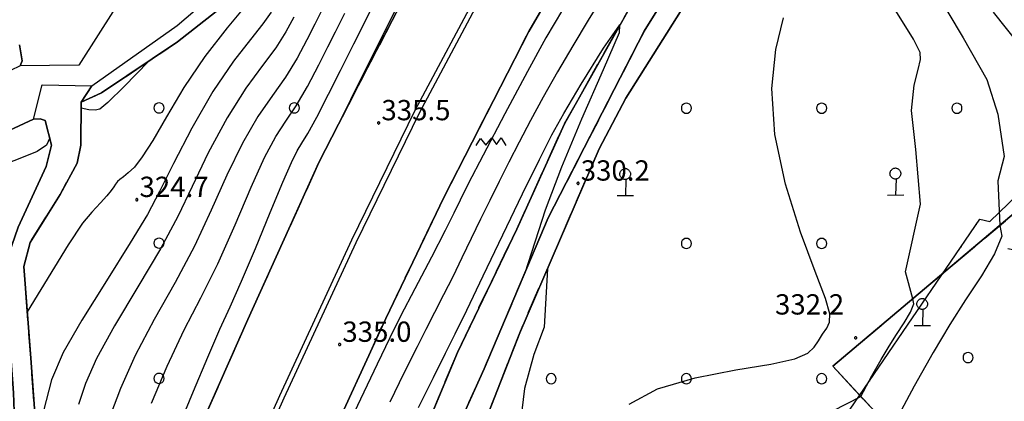
# Model space of a CAD drawing. Extents: x 483774 to 486085, y 5068430 to 5071776.
# Drawn here: x 485674 to 485820, y 5069838 to 5069894 of the extents above; entities that cross this region are included whole.
import ezdxf

# ---------------------------------------------------------------- set-up
doc = ezdxf.new("R2010")
doc.units = 0
doc.header["$LTSCALE"] = 2
doc.header["$MEASUREMENT"] = 0
for name, pattern in [('02040100', [3, 2, -1]), ('05020113', [3, 2, -1]), ('05040400', [3, 2, -1]), ('06040000', [7, -2, -2, -3]), ('07020201', [2, -1, -1])]:
    doc.linetypes.add(name, pattern=pattern)
for name, color, linetype in [('-05040400', 7, 'Continuous'), ('-BBE030A', 5, 'Continuous'), ('-BBE050A', 5, 'Continuous'), ('-GBB010_E', 7, 'Continuous'), ('-GBB010_F', 7, 'Continuous'), ('-GBB010AE', 6, '05020113'), ('-GBB030_E', 7, 'Continuous'), ('-GBB030_F', 7, 'Continuous'), ('-GBB030AE', 6, '05020113'), ('-GBF040AE', 4, '05040400'), ('-GEB010AE', 7, 'Continuous'), ('036B', 1, 'Continuous'), ('BBB170AE', 3, 'Continuous'), ('BBC010AE', 3, '02040100'), ('BBE010A', 9, 'Continuous'), ('BBE030A', 5, 'Continuous'), ('BBE050A', 5, 'Continuous'), ('CCE010AE', 3, 'Continuous'), ('CGBB010_', 3, 'Continuous'), ('CGBB010A', 1, 'Continuous'), ('CGBB030A', 1, 'Continuous'), ('CGBF040A', 3, 'Continuous'), ('FBB012L', 4, 'Continuous'), ('FBB014L', 8, 'Continuous'), ('FBC010P', 5, 'Continuous'), ('FDC020L', 4, '07020201'), ('LBC040L', 31, '06040000'), ('MCB010A', 1, 'Continuous')]:
    doc.layers.add(name, color=color, linetype=linetype)
doc.styles.get("Standard").update_dxf_attribs({"font": 'arial.ttf'})

# ---------------------------------------------------------------- blocks, each defined once
blk = doc.blocks.new('FBOSC')
for p, q in [((-0.71, 0.23), (-0.75, 0)), ((-0.75, 0), (-0.71, -0.23)), ((-0.61, 0.44), (-0.71, 0.23)), ((-0.44, 0.61), (-0.61, 0.44)), ((-0.23, 0.71), (-0.44, 0.61)), ((0, 0.75), (-0.23, 0.71)), ((0.23, 0.71), (0, 0.75)), ((0.44, 0.61), (0.23, 0.71)), ((0.61, 0.44), (0.44, 0.61)), ((0.71, 0.23), (0.61, 0.44)), ((0.75, 0), (0.71, 0.23)), ((0.71, -0.23), (0.75, 0)), ((-0.71, -0.23), (-0.61, -0.44)), ((-0.61, -0.44), (-0.44, -0.61)), ((-0.44, -0.61), (-0.23, -0.71)), ((-0.23, -0.71), (0, -0.75)), ((0, -0.75), (0.23, -0.71)), ((0.23, -0.71), (0.44, -0.61)), ((0.44, -0.61), (0.61, -0.44)), ((0.61, -0.44), (0.71, -0.23))]:
    blk.add_line(p, q)
blk = doc.blocks.new('CAMP_9E5DE7BD')
at = {"layer": 'CGBB010A'}
for p in [(-20.5, 28.333), (-0.5, 28.333), (19.5, 28.333), (-20.5, 8.333), (-0.5, 8.333), (-40.5, -11.667), (-20.5, -11.667), (-0.5, -11.667)]:
    blk.add_blockref('FBOSC', p, dxfattribs=at)
blk = doc.blocks.new('05040400')
for p, q in [((-1.139, -0.243), (-0.811, 0.267)), ((-0.811, 0.267), (-0.421, -0.221)), ((-0.421, -0.221), (0.02, 0.325)), ((0.02, 0.325), (0.374, -0.179)), ((0.374, -0.179), (0.715, 0.334)), ((0.715, 0.334), (1.061, -0.233))]:
    blk.add_line(p, q)
blk = doc.blocks.new('CAMP_6C13F297')
at = {"layer": 'CGBF040A', "xscale": 2, "yscale": 2, "zscale": 2}
for p in [(26.167, 48), (-5.833, 0), (-21.833, -48)]:
    blk.add_blockref('05040400', p, dxfattribs=at)
blk = doc.blocks.new('CAMP_682679BA')
at = {"layer": 'CGBB030A'}
for p in [(48.389, 73.333), (28.389, 53.333), (28.389, 33.333), (8.389, 13.333), (-11.611, -6.667), (-31.611, -26.667), (-11.611, -26.667), (-31.611, -46.667), (-31.611, -66.667)]:
    blk.add_blockref('FBOSC', p, dxfattribs=at)
blk = doc.blocks.new('CAMP_F03F87F2')
at = {"layer": 'CGBB010A'}
for p in [(20.676, 56.471), (0.676, 36.471), (20.676, 36.471), (-19.324, 16.471), (0.676, 16.471), (20.676, 16.471), (40.676, 16.471), (-39.324, -3.529), (-19.324, -3.529), (0.676, -3.529), (20.676, -3.529), (-39.324, -23.529), (-19.324, -23.529), (0.676, -23.529), (20.676, -23.529), (-19.324, -43.529), (0.676, -43.529)]:
    blk.add_blockref('FBOSC', p, dxfattribs=at)
blk = doc.blocks.new('06040000')
for p, q in [((-0.007, 0), (-0.006, 0.004)), ((-0.006, -0.004), (-0.007, 0)), ((-0.006, 0.004), (-0.004, 0.006)), ((-0.004, 0.006), (0, 0.007)), ((0, 0.007), (0.004, 0.006)), ((0.004, 0.006), (0.006, 0.004)), ((0.006, 0.004), (0.007, 0)), ((0.007, 0), (0.006, -0.004)), ((-0.004, -0.006), (-0.006, -0.004)), ((0, -0.007), (-0.004, -0.006)), ((0.004, -0.006), (0, -0.007)), ((0.006, -0.004), (0.004, -0.006))]:
    blk.add_line(p, q)
blk = doc.blocks.new('08020400')
for p, q in [((-0.2, 0.06), (-0.21, 0)), ((-0.21, 0), (-0.2, -0.06)), ((-0.17, 0.12), (-0.2, 0.06)), ((-0.12, 0.17), (-0.17, 0.12)), ((-0.06, 0.2), (-0.12, 0.17)), ((0, 0.21), (-0.06, 0.2)), ((0.06, 0.2), (0, 0.21)), ((0.12, 0.17), (0.06, 0.2)), ((0.17, 0.12), (0.12, 0.17)), ((0.2, 0.06), (0.17, 0.12)), ((0.21, 0), (0.2, 0.06)), ((0.2, -0.06), (0.21, 0)), ((-0.2, -0.06), (-0.17, -0.12)), ((-0.17, -0.12), (-0.12, -0.17)), ((-0.12, -0.17), (-0.06, -0.2)), ((-0.06, -0.2), (0, -0.21)), ((0, -0.21), (0.06, -0.2)), ((0.06, -0.2), (0.12, -0.17)), ((0.12, -0.17), (0.17, -0.12)), ((0.17, -0.12), (0.2, -0.06))]:
    blk.add_line(p, q)
blk = doc.blocks.new('05020111')
for p, q in [((-0.43, 0.694), (-0.414, 0.736)), ((-0.414, 0.736), (-0.395, 0.776)), ((-0.395, 0.776), (-0.37, 0.815)), ((-0.37, 0.815), (-0.342, 0.852)), ((-0.342, 0.852), (-0.311, 0.886)), ((-0.311, 0.886), (-0.278, 0.917)), ((-0.278, 0.917), (-0.241, 0.944)), ((-0.241, 0.944), (-0.204, 0.967)), ((-0.204, 0.967), (-0.164, 0.986)), ((-0.164, 0.986), (-0.124, 1)), ((-0.124, 1), (-0.083, 1.008)), ((-0.083, 1.008), (-0.043, 1.011)), ((-0.043, 1.011), (-0.04, 1.011)), ((-0.04, 1.011), (0.001, 1.007)), ((0.001, 1.007), (0.042, 0.998)), ((0.042, 0.998), (0.081, 0.983)), ((0.081, 0.983), (0.12, 0.963)), ((0.12, 0.963), (0.157, 0.939)), ((0.157, 0.939), (0.192, 0.911)), ((0.192, 0.911), (0.225, 0.879)), ((0.225, 0.879), (0.255, 0.844)), ((0.255, 0.844), (0.282, 0.807)), ((0.282, 0.807), (0.304, 0.767)), ((0.304, 0.767), (0.323, 0.726)), ((-0.445, 0.607), (-0.44, 0.651)), ((-0.445, 0.594), (-0.445, 0.607)), ((-0.442, 0.551), (-0.445, 0.594)), ((-0.433, 0.508), (-0.442, 0.551)), ((-0.44, 0.651), (-0.43, 0.694)), ((-0.419, 0.466), (-0.433, 0.508)), ((-0.401, 0.425), (-0.419, 0.466)), ((-0.378, 0.386), (-0.401, 0.425)), ((-0.351, 0.349), (-0.378, 0.386)), ((-0.32, 0.315), (-0.351, 0.349)), ((-0.287, 0.284), (-0.32, 0.315)), ((-0.251, 0.257), (-0.287, 0.284)), ((-0.212, 0.233), (-0.251, 0.257)), ((-0.172, 0.214), (-0.212, 0.233)), ((-0.131, 0.199), (-0.172, 0.214)), ((-0.089, 0.19), (-0.131, 0.199)), ((-0.046, 0.187), (-0.089, 0.19)), ((-0.038, 0.187), (-0.046, 0.187)), ((0.005, 0.191), (-0.038, 0.187)), ((0.005, 0.191), (-0.025, -0.979)), ((0.047, 0.2), (0.005, 0.191)), ((0.087, 0.215), (0.047, 0.2)), ((0.127, 0.234), (0.087, 0.215)), ((0.164, 0.259), (0.127, 0.234)), ((0.199, 0.287), (0.164, 0.259)), ((0.232, 0.318), (0.199, 0.287)), ((0.261, 0.353), (0.232, 0.318)), ((0.287, 0.39), (0.261, 0.353)), ((0.309, 0.43), (0.287, 0.39)), ((0.327, 0.471), (0.309, 0.43)), ((0.323, 0.726), (0.337, 0.683)), ((0.339, 0.514), (0.327, 0.471)), ((0.337, 0.683), (0.346, 0.64)), ((0.347, 0.557), (0.339, 0.514)), ((0.346, 0.64), (0.349, 0.596)), ((0.349, 0.596), (0.347, 0.557)), ((-0.637, -0.995), (0.57, -0.987))]:
    blk.add_line(p, q)
blk = doc.blocks.new('CAMP_AAC771CE')
at = {"layer": 'CGBB010_', "xscale": 2, "yscale": 2, "zscale": 2}
for p in [(-27.103, 17.709), (12.849, 17.78)]:
    blk.add_blockref('05020111', p, dxfattribs=at)
blk = doc.blocks.new('CAMP_E79E8C57')
at = {"layer": 'CGBB010_', "xscale": 2, "yscale": 2, "zscale": 2}
for p in [(-27.111, 13.27), (12.841, 13.341), (12.77, -26.611)]:
    blk.add_blockref('05020111', p, dxfattribs=at)

msp = doc.modelspace()

# ---------------------------------------------------------------- linework, layer by layer
at = {"layer": '-05040400', "linetype": 'Continuous', "flags": 128}
for points in [[(485719.578, 5069830.63), (485728.58, 5069850.241), (485737.181, 5069868.12), (485749.734, 5069892.676), (485759.805, 5069909.959), (485773.365, 5069931.395), (485785.014, 5069947.868), (485799.902, 5069964.74), (485801.4, 5069963.461)], [(485801.4, 5069963.461), (485800.645, 5069962.534), (485797.436, 5069957.544), (485796.533, 5069953.789), (485797.007, 5069950.892), (485788.481, 5069938.579), (485781.644, 5069927.066), (485768.763, 5069903.546), (485755.005, 5069879.041), (485747.961, 5069863.468), (485739.17, 5069845.208), (485731.221, 5069826.118)]]:
    msp.add_lwpolyline(points, dxfattribs=at)
at = {"layer": '-BBE030A', "linetype": 'Continuous', "flags": 128}
for points in [[(485688.552, 5069896.126), (485683.205, 5069887.681), (485674.543, 5069887.59), (485674.841, 5069888.325), (485674.42, 5069890.709)], [(485676.518, 5069879.714), (485677.78, 5069884.809), (485685.138, 5069884.648), (485683.557, 5069882.224)]]:
    msp.add_lwpolyline(points, dxfattribs=at)
at = {"layer": '-BBE050A', "linetype": 'Continuous', "flags": 128}
for points in [[(485666.001, 5069917.977), (485674.755, 5069908.6), (485675.678, 5069907.253), (485675.843, 5069907.366), (485676.814, 5069906.908), (485676.599, 5069905.922), (485680.214, 5069902.739), (485680.03, 5069901.848), (485685.027, 5069896.737), (485685.6, 5069896.551), (485688.552, 5069896.126), (485683.205, 5069887.681), (485674.543, 5069887.59), (485674.841, 5069888.325), (485674.42, 5069890.709)], [(485676.518, 5069879.714), (485677.78, 5069884.809), (485685.138, 5069884.648), (485683.557, 5069882.224)]]:
    msp.add_lwpolyline(points, dxfattribs=at)
at = {"layer": '-GBB010_E', "linetype": 'Continuous', "flags": 128}
for points in [[(485731.221, 5069826.118), (485739.17, 5069845.208), (485747.961, 5069863.468), (485755.005, 5069879.041), (485768.763, 5069903.546), (485781.644, 5069927.066), (485788.481, 5069938.579), (485797.007, 5069950.892)], [(485803.31, 5069833.879), (485794.697, 5069843.182), (485832.197, 5069874.822), (485839.496, 5069881.109), (485844.033, 5069884.811), (485847.078, 5069887.245), (485850.706, 5069890.434), (485852.037, 5069891.675), (485861.63, 5069899.393), (485863.209, 5069903.565), (485871.292, 5069911.157), (485872.007, 5069911.74), (485876.209, 5069915.167), (485877.146, 5069913.823)], [(485742.343, 5069832.639), (485748.389, 5069848.138), (485760.144, 5069875.307), (485764.094, 5069882.805), (485778.493, 5069905.684), (485782.578, 5069911.422), (485782.874, 5069912.335), (485782.103, 5069913.999), (485780.854, 5069914.506), (485780.158, 5069914.227), (485766.812, 5069892.723), (485752.601, 5069865.14), (485743.117, 5069842.785), (485734.846, 5069824.477)], [(485871.292, 5069911.157), (485863.209, 5069903.565), (485861.63, 5069899.393), (485852.037, 5069891.675), (485850.706, 5069890.434), (485847.078, 5069887.245), (485844.033, 5069884.811), (485839.496, 5069881.109), (485832.197, 5069874.822), (485794.697, 5069843.182), (485803.31, 5069833.879)]]:
    msp.add_lwpolyline(points, dxfattribs=at)
at = {"layer": '-GBB010_F', "linetype": 'Continuous', "flags": 128}
for points in [[(485731.221, 5069826.118), (485739.17, 5069845.208), (485747.961, 5069863.468), (485755.005, 5069879.041), (485768.763, 5069903.546), (485781.644, 5069927.066), (485788.481, 5069938.579), (485797.007, 5069950.892)], [(485803.31, 5069833.879), (485794.697, 5069843.182), (485832.197, 5069874.822), (485839.496, 5069881.109), (485844.033, 5069884.811), (485847.078, 5069887.245), (485850.706, 5069890.434), (485852.037, 5069891.675), (485861.63, 5069899.393), (485863.209, 5069903.565), (485871.292, 5069911.157), (485872.007, 5069911.74), (485876.209, 5069915.167), (485877.146, 5069913.823)], [(485742.343, 5069832.639), (485748.389, 5069848.138), (485760.144, 5069875.307), (485764.094, 5069882.805), (485778.493, 5069905.684), (485782.578, 5069911.422), (485782.874, 5069912.335), (485782.103, 5069913.999), (485780.854, 5069914.506), (485780.158, 5069914.227), (485766.812, 5069892.723), (485752.601, 5069865.14), (485743.117, 5069842.785), (485734.846, 5069824.477)], [(485832.197, 5069874.822), (485794.697, 5069843.182), (485803.31, 5069833.879)]]:
    msp.add_lwpolyline(points, dxfattribs=at)
at = {"layer": '-GBB010AE', "linetype": '05020113', "flags": 128}
for points in [[(485893.176, 5070044.708), (485894.179, 5070043.851), (485877.824, 5070029.818), (485860.485, 5070014.812), (485849.821, 5070007.403), (485845.926, 5070004.697), (485835.472, 5069997.933), (485829.707, 5069989.962), (485824.679, 5069982.308), (485822.776, 5069978.163), (485822.175, 5069975.58), (485822.737, 5069973.889), (485832.649, 5069962.267), (485846.759, 5069945.724), (485846.996, 5069945.445), (485872.007, 5069911.74), (485871.292, 5069911.157), (485863.209, 5069903.565), (485861.63, 5069899.393), (485852.037, 5069891.675), (485850.706, 5069890.434), (485847.078, 5069887.245), (485844.033, 5069884.811), (485839.496, 5069881.109), (485832.197, 5069874.822), (485794.697, 5069843.182), (485803.31, 5069833.879), (485797.022, 5069823.368), (485807.91, 5069812.51), (485817.295, 5069801.472), (485825.864, 5069791.48), (485839.754, 5069788.027), (485844.825, 5069784.606), (485846.387, 5069784.466), (485837.786, 5069782.793), (485831.141, 5069781.301), (485831.137, 5069781.301), (485828.106, 5069780.2), (485826.071, 5069779.229), (485820.036, 5069776.388), (485812.559, 5069771.677), (485798.208, 5069763.138), (485791.637, 5069758.638), (485785.504, 5069753.223), (485783.294, 5069750.942)], [(485769.101, 5069721.338), (485767.006, 5069725.106), (485758.453, 5069737.802), (485748.346, 5069753.721), (485734.22, 5069777.428), (485732.828, 5069782.81), (485729.959, 5069792.945), (485727.314, 5069797.597), (485722.865, 5069803.135), (485723.191, 5069804.139), (485723.547, 5069805.235), (485727.913, 5069809.973), (485734.132, 5069818.551), (485739.021, 5069826.451), (485742.343, 5069832.639), (485748.389, 5069848.138), (485760.144, 5069875.307), (485764.094, 5069882.805), (485778.493, 5069905.684), (485782.578, 5069911.422), (485782.874, 5069912.335), (485782.103, 5069913.999), (485780.854, 5069914.506), (485780.158, 5069914.227), (485766.812, 5069892.723), (485752.601, 5069865.14), (485743.117, 5069842.785), (485734.846, 5069824.477), (485728.301, 5069814.894), (485723.213, 5069809.179), (485720.972, 5069808.494), (485717.564, 5069809.5), (485713.044, 5069812.226), (485716.789, 5069812.313), (485721.218, 5069812.838), (485725.772, 5069817.41), (485729.643, 5069823.217), (485731.221, 5069826.118), (485739.17, 5069845.208), (485747.961, 5069863.468), (485755.005, 5069879.041), (485768.763, 5069903.546), (485781.644, 5069927.066), (485788.481, 5069938.579), (485797.007, 5069950.892)], [(485882.096, 5069838.492), (485878.895, 5069815.355), (485875.325, 5069817.316), (485871.262, 5069820.262), (485867.364, 5069823.816), (485863.973, 5069827.676), (485859.309, 5069832.215), (485853.145, 5069837.597), (485849.278, 5069840.855), (485846.63, 5069843.855), (485845.224, 5069846.871), (485842.951, 5069849.269), (485839.849, 5069851.762), (485835.138, 5069855.738), (485831.63, 5069858.574), (485828.201, 5069860.949), (485825.115, 5069862.496), (485821.81, 5069863.346), (485820.537, 5069860.605), (485824.06, 5069859.933), (485827.154, 5069858.48), (485829.279, 5069856.582), (485831.654, 5069854.824), (485834.998, 5069852.074), (485838.865, 5069849.176), (485841.67, 5069846.551), (485843.615, 5069843.113), (485845.567, 5069840.496), (485850.012, 5069836.543), (485857.879, 5069830.261), (485861.885, 5069825.874), (485867.253, 5069819.953), (485873.583, 5069814.238), (485876.036, 5069812.308), (485868.604, 5069794.716), (485865.653, 5069790.402), (485864.598, 5069787.231), (485852.809, 5069785.278), (485846.387, 5069784.466), (485844.825, 5069784.606), (485839.754, 5069788.027), (485825.864, 5069791.48), (485817.295, 5069801.472), (485807.91, 5069812.51), (485797.022, 5069823.368), (485803.31, 5069833.879), (485794.697, 5069843.182), (485832.197, 5069874.822), (485839.496, 5069881.109), (485844.033, 5069884.811), (485847.078, 5069887.245), (485850.706, 5069890.434), (485852.037, 5069891.675), (485861.63, 5069899.393), (485863.209, 5069903.565), (485871.292, 5069911.157), (485872.007, 5069911.74), (485876.209, 5069915.167), (485877.146, 5069913.823)]]:
    msp.add_lwpolyline(points, dxfattribs=at)
at = {"layer": '-GBB030_E', "linetype": 'Continuous', "flags": 128}
for points in [[(485676.847, 5069834.237), (485676.103, 5069844.371), (485675.059, 5069857.934), (485676.003, 5069861.462), (485680.442, 5069868.6), (485682.957, 5069873.234), (485683.514, 5069875.879), (485683.557, 5069882.224), (485686.553, 5069883.588), (485697.806, 5069891.16), (485708.557, 5069899.627), (485708.698, 5069899.485), (485713.508, 5069904.273), (485719.166, 5069910.691), (485728.595, 5069923.584), (485738.273, 5069938.221), (485744.589, 5069949.109), (485749.842, 5069961.612), (485755.221, 5069975.742), (485755.247, 5069975.812), (485760.628, 5069975.017), (485766.914, 5069980.437), (485777.615, 5069992.36), (485784.503, 5069990.837)], [(485793.77, 5069988.058), (485789.252, 5069982.753), (485778.56, 5069969.593), (485770.225, 5069958.935), (485764.089, 5069950.473), (485755.588, 5069938.205), (485744.713, 5069921.005), (485734.181, 5069903.219), (485725.499, 5069886.554), (485718.702, 5069873.316), (485708.194, 5069850.116), (485698.304, 5069827.725)]]:
    msp.add_lwpolyline(points, dxfattribs=at)
at = {"layer": '-GBB030_F', "linetype": 'Continuous', "flags": 128}
for points in [[(485676.847, 5069834.237), (485676.103, 5069844.371), (485675.059, 5069857.934), (485676.003, 5069861.462), (485680.442, 5069868.6), (485682.957, 5069873.234), (485683.514, 5069875.879), (485683.557, 5069882.224), (485686.553, 5069883.588), (485697.806, 5069891.16), (485708.557, 5069899.627), (485708.698, 5069899.485), (485713.508, 5069904.273), (485719.166, 5069910.691), (485728.595, 5069923.584), (485738.273, 5069938.221), (485744.589, 5069949.109), (485749.842, 5069961.612), (485755.221, 5069975.742), (485755.247, 5069975.812), (485760.628, 5069975.017), (485766.914, 5069980.437), (485777.615, 5069992.36), (485784.503, 5069990.837)], [(485793.77, 5069988.058), (485789.252, 5069982.753), (485778.56, 5069969.593), (485770.225, 5069958.935), (485764.089, 5069950.473), (485755.588, 5069938.205), (485744.713, 5069921.005), (485734.181, 5069903.219), (485725.499, 5069886.554), (485718.702, 5069873.316), (485708.194, 5069850.116), (485698.304, 5069827.725)]]:
    msp.add_lwpolyline(points, dxfattribs=at)
at = {"layer": '-GBB030AE', "linetype": '05020113', "flags": 128}
msp.add_lwpolyline([(485793.77, 5069988.058), (485789.252, 5069982.753), (485778.56, 5069969.593), (485770.225, 5069958.935), (485764.089, 5069950.473), (485755.588, 5069938.205), (485744.713, 5069921.005), (485734.181, 5069903.219), (485725.499, 5069886.554), (485718.702, 5069873.316), (485708.194, 5069850.116), (485698.304, 5069827.725), (485695.326, 5069821.381), (485694.281, 5069821.839), (485684.963, 5069825.804), (485684.884, 5069825.62), (485681.424, 5069827.198), (485678.388, 5069831.213), (485676.847, 5069834.237), (485676.103, 5069844.371), (485675.059, 5069857.934), (485676.003, 5069861.462), (485680.442, 5069868.6), (485682.957, 5069873.234), (485683.514, 5069875.879), (485683.557, 5069882.224), (485686.553, 5069883.588), (485697.806, 5069891.16), (485708.557, 5069899.627), (485708.698, 5069899.485), (485713.508, 5069904.273), (485719.166, 5069910.691), (485728.595, 5069923.584), (485738.273, 5069938.221), (485744.589, 5069949.109), (485749.842, 5069961.612), (485755.221, 5069975.742), (485755.247, 5069975.812), (485760.628, 5069975.017), (485766.914, 5069980.437), (485777.615, 5069992.36), (485784.503, 5069990.837)], dxfattribs=at)
at = {"layer": '-GBF040AE', "linetype": '05040400', "flags": 128}
msp.add_lwpolyline([(485801.4, 5069963.461), (485800.645, 5069962.534), (485797.436, 5069957.544), (485796.533, 5069953.789), (485797.007, 5069950.892), (485788.481, 5069938.579), (485781.644, 5069927.066), (485768.763, 5069903.546), (485755.005, 5069879.041), (485747.961, 5069863.468), (485739.17, 5069845.208), (485731.221, 5069826.118), (485729.643, 5069823.217), (485725.772, 5069817.41), (485721.218, 5069812.838), (485716.789, 5069812.313), (485713.26, 5069813.297), (485713.34, 5069813.48), (485712.22, 5069813.971), (485718.614, 5069828.528), (485719.578, 5069830.63), (485728.58, 5069850.241), (485737.181, 5069868.12), (485749.734, 5069892.676), (485759.805, 5069909.959), (485773.365, 5069931.395), (485785.014, 5069947.868), (485799.902, 5069964.74), (485801.4, 5069963.461)], dxfattribs=at)
at = {"layer": '-GEB010AE', "linetype": 'Continuous', "flags": 128}
for points in [[(485678.234, 5069879.512), (485677.482, 5069879.757), (485676.518, 5069879.714), (485668.701, 5069876.135)], [(485673.641, 5069831.16), (485673.755, 5069833.728), (485673.531, 5069839.251), (485672.274, 5069856.82), (485672.828, 5069859.769), (485674.225, 5069863.756), (485678.347, 5069872.713), (485679.173, 5069875.876), (485678.234, 5069879.512)]]:
    msp.add_lwpolyline(points, dxfattribs=at)
at = {"layer": 'BBB170AE', "linetype": 'Continuous', "flags": 128}
msp.add_lwpolyline([(485762.865, 5070004.253), (485762.327, 5070003.131), (485755.058, 5069975.884), (485755.033, 5069975.791), (485749.656, 5069961.686), (485744.409, 5069949.198), (485738.103, 5069938.327), (485728.43, 5069923.698), (485719.01, 5069910.816), (485713.363, 5069904.41), (485708.557, 5069899.627), (485697.806, 5069891.16), (485686.553, 5069883.588), (485683.557, 5069882.224), (485685.138, 5069884.648), (485697.724, 5069893.578), (485709.372, 5069903.527), (485721.357, 5069916.224), (485729.913, 5069927.654), (485741, 5069945.406), (485746.657, 5069958.175), (485751.704, 5069972.73), (485756.368, 5069990.505), (485760.318, 5070004.861)], close=True, dxfattribs=at)
at = {"layer": 'BBC010AE', "linetype": '02040100', "flags": 128}
for points in [[(485674.42, 5069890.709), (485674.841, 5069888.325)], [(485674.841, 5069888.325), (485674.543, 5069887.59), (485659.802, 5069880.617), (485646.141, 5069874.957), (485615.982, 5069862.953), (485615.24, 5069864.324)]]:
    msp.add_lwpolyline(points, dxfattribs=at)
at = {"layer": 'BBE010A', "linetype": 'Continuous', "flags": 128}
for points in [[(485698.304, 5069827.725), (485708.194, 5069850.116), (485718.702, 5069873.316), (485725.499, 5069886.554), (485734.181, 5069903.219), (485744.713, 5069921.005), (485755.588, 5069938.205), (485764.089, 5069950.473), (485770.225, 5069958.935), (485778.56, 5069969.593), (485789.252, 5069982.753), (485793.77, 5069988.058), (485799.913, 5069995.27), (485815.388, 5070011.45), (485830.138, 5070026.678)], [(485799.902, 5069964.74), (485785.014, 5069947.868), (485773.365, 5069931.395), (485759.805, 5069909.959), (485749.734, 5069892.676), (485737.181, 5069868.12), (485728.58, 5069850.241), (485719.578, 5069830.63), (485718.614, 5069828.528), (485712.22, 5069813.971)]]:
    msp.add_lwpolyline(points, dxfattribs=at)
at = {"layer": 'BBE030A', "linetype": 'Continuous', "flags": 128}
for points in [[(485683.557, 5069882.224), (485686.553, 5069883.588), (485697.806, 5069891.16), (485708.557, 5069899.627)], [(485621.5, 5069856.658), (485625.596, 5069858.476), (485644.692, 5069866.054), (485657.659, 5069871.405), (485668.701, 5069876.135), (485676.518, 5069879.714)]]:
    msp.add_lwpolyline(points, dxfattribs=at)
at = {"layer": 'BBE050A', "linetype": 'Continuous', "flags": 128}
for points in [[(485734.846, 5069824.477), (485743.117, 5069842.785), (485752.601, 5069865.14), (485766.812, 5069892.723), (485780.158, 5069914.227), (485780.854, 5069914.506), (485782.103, 5069913.999), (485782.874, 5069912.335), (485782.578, 5069911.422), (485778.493, 5069905.684), (485764.094, 5069882.805), (485760.144, 5069875.307), (485748.389, 5069848.138), (485742.343, 5069832.639)], [(485683.557, 5069882.224), (485683.514, 5069875.879), (485682.957, 5069873.234), (485680.442, 5069868.6), (485676.003, 5069861.462), (485675.059, 5069857.934), (485676.103, 5069844.371), (485676.847, 5069834.237), (485678.388, 5069831.213), (485681.424, 5069827.198), (485684.884, 5069825.62)], [(485672.274, 5069856.82), (485672.828, 5069859.769), (485674.225, 5069863.756), (485678.347, 5069872.713), (485679.173, 5069875.876), (485678.234, 5069879.512), (485677.482, 5069879.757), (485676.518, 5069879.714)]]:
    msp.add_lwpolyline(points, dxfattribs=at)
at = {"layer": 'CCE010AE', "linetype": 'Continuous', "flags": 128}
for points in [[(485826.708, 5070009.585), (485815.094, 5069997.793), (485799.131, 5069979.93), (485786.736, 5069965.184), (485775.398, 5069950.036), (485763.962, 5069933.672), (485753.293, 5069917.475), (485742.78, 5069899.563), (485732.88, 5069880.977), (485723.502, 5069861.806), (485712.885, 5069838.819), (485704.925, 5069821.088)], [(485705.62, 5069820.775), (485713.578, 5069838.504), (485724.191, 5069861.479), (485733.559, 5069880.631), (485743.446, 5069899.191), (485753.941, 5069917.072), (485764.593, 5069933.244), (485776.016, 5069949.589), (485787.334, 5069964.71), (485799.708, 5069979.43), (485815.65, 5069997.271), (485827.245, 5070009.043)]]:
    msp.add_lwpolyline(points, dxfattribs=at)
at = {"layer": 'FBB012L', "linetype": 'Continuous', "flags": 128}
for points in [[(485711.545, 5069902.318), (485709.649, 5069898.844), (485707.848, 5069896.485), (485705.111, 5069893.234), (485701.843, 5069888.998), (485698.748, 5069884.397), (485696.171, 5069880.067), (485694.143, 5069876.562), (485692.59, 5069874.129), (485691.413, 5069872.642), (485690.505, 5069871.762), (485689.798, 5069871.209), (485689.268, 5069870.816), (485688.894, 5069870.48), (485688.62, 5069870.129), (485688.354, 5069869.709), (485687.979, 5069869.159), (485687.361, 5069868.393), (485686.392, 5069867.329), (485685.118, 5069865.961), (485683.747, 5069864.334), (485681.639, 5069861.127), (485675.575, 5069851.223)], [(485698.145, 5069834.61), (485700.143, 5069839.501), (485702.267, 5069844.548), (485704.074, 5069848.65), (485705.601, 5069851.983), (485707.273, 5069855.751), (485709.321, 5069860.61), (485711.507, 5069865.925), (485713.353, 5069870.383), (485714.633, 5069873.328), (485715.468, 5069875.013), (485716.162, 5069876.174), (485717.04, 5069877.613), (485718.375, 5069880.024), (485720.137, 5069883.421), (485721.9, 5069886.925), (485723.867, 5069890.852), (485729.007, 5069901.077)], [(485809.442, 5069899.384), (485813.99, 5069891.759), (485817.476, 5069885.563), (485819.112, 5069880.436), (485820.022, 5069874.173), (485819.097, 5069870.612), (485819.368, 5069863.998)], [(485760.629, 5069897.815), (485758.53, 5069894.362), (485756.259, 5069890.576), (485753.987, 5069886.702), (485751.871, 5069882.976), (485749.979, 5069879.515), (485748.296, 5069876.322), (485746.768, 5069873.341), (485745.342, 5069870.5), (485743.967, 5069867.714), (485742.604, 5069864.911), (485741.231, 5069862.068), (485739.852, 5069859.218), (485738.482, 5069856.427), (485737.134, 5069853.735), (485735.812, 5069851.14), (485734.507, 5069848.597), (485733.208, 5069846.05), (485731.896, 5069843.442), (485730.552, 5069840.722), (485729.179, 5069837.895)], [(485730.203, 5069896.267), (485727.466, 5069890.828), (485725.293, 5069886.486), (485721.469, 5069878.705)], [(485754.73, 5069895.872), (485752.28, 5069891.724), (485749.529, 5069886.778), (485746.183, 5069880.503), (485742.98, 5069874.377), (485740.794, 5069870.136), (485739.581, 5069867.723), (485738.657, 5069865.838), (485737.364, 5069863.257), (485735.34, 5069859.326), (485732.889, 5069854.625), (485730.785, 5069850.584), (485729.164, 5069847.368), (485727.292, 5069843.473), (485724.853, 5069838.311), (485722.596, 5069833.518)], [(485806.539, 5069853.173), (485805.46, 5069857.144), (485807.679, 5069867.151), (485806.955, 5069875.241), (485806.305, 5069880.99), (485806.7, 5069884.726), (485807.324, 5069887.081), (485807.65, 5069888.536), (485807.615, 5069889.574), (485806.616, 5069891.545), (485803.537, 5069896.532)], [(485711.634, 5069895.538), (485710.431, 5069893.794), (485708.597, 5069891.517), (485706.056, 5069888.285), (485703.021, 5069883.809), (485699.895, 5069878.399), (485697.182, 5069873.153), (485695.149, 5069869.043), (485693.342, 5069865.636), (485690.811, 5069861.42), (485687.293, 5069855.829), (485683.641, 5069850), (485680.893, 5069845.239), (485679.159, 5069841.189), (485677.956, 5069836.587)], [(485714.972, 5069894.774), (485713.82, 5069892.613), (485712.355, 5069890.279), (485710.383, 5069887.639), (485707.903, 5069884.313), (485705.11, 5069879.907), (485702.342, 5069874.743), (485699.951, 5069869.783), (485697.826, 5069865.327), (485695.273, 5069860.563), (485691.937, 5069854.936), (485688.479, 5069849.166), (485685.828, 5069844.332), (485684.171, 5069840.609), (485683.15, 5069837.538)], [(485693.946, 5069837.746), (485696.268, 5069843.218), (485698.79, 5069848.549), (485701.244, 5069853.295), (485703.734, 5069858.33), (485706.293, 5069864.072), (485708.679, 5069869.646), (485710.673, 5069874.052), (485712.312, 5069877.149), (485713.793, 5069879.439), (485715.327, 5069881.704), (485717.016, 5069884.561), (485718.682, 5069887.729), (485720.024, 5069890.401), (485721.144, 5069892.634), (485722.533, 5069895.38)], [(485764.592, 5069837.554), (485768.753, 5069839.862), (485774.339, 5069841.495), (485780.374, 5069842.632), (485785.547, 5069843.503), (485789.087, 5069844.292), (485791.003, 5069845.112), (485791.943, 5069846.005), (485792.558, 5069846.963), (485793.171, 5069847.929), (485793.786, 5069848.816), (485794.225, 5069849.686), (485794.253, 5069850.914), (485793.601, 5069853.184), (485792.103, 5069857.174), (485789.938, 5069862.995), (485787.673, 5069870.099), (485786.096, 5069877.47), (485785.655, 5069884.264), (485786.268, 5069890.032), (485787.385, 5069894.693)], [(485824.031, 5069888.545), (485818.449, 5069895.532)], [(485693.48, 5069888.249), (485689.89, 5069884.536), (485687.502, 5069882.189), (485686.316, 5069881.209), (485685.62, 5069881.027), (485684.698, 5069881.073), (485683.551, 5069881.348)], [(485678.893, 5069876.962), (485678.408, 5069875.86), (485677.032, 5069874.914), (485674.729, 5069874.009), (485671.586, 5069872.791)], [(485819.368, 5069863.998), (485819.671, 5069862.398), (485818.604, 5069859.809), (485816.661, 5069856.568), (485814.335, 5069853.009), (485811.999, 5069849.336), (485809.539, 5069845.226), (485806.721, 5069840.226), (485803.31, 5069833.879)], [(485798.831, 5069838.717), (485800.468, 5069841.763), (485801.821, 5069844.163), (485803.002, 5069846.136), (485804.123, 5069847.899), (485805.239, 5069849.607), (485806.172, 5069851.163), (485806.684, 5069852.405), (485806.539, 5069853.173)], [(485794.697, 5069836.603), (485798.831, 5069838.717)]]:
    msp.add_lwpolyline(points, dxfattribs=at)
at = {"layer": 'FBB014L', "linetype": 'Continuous', "flags": 128}
for points in [[(485719.228, 5069896.008), (485718.094, 5069893.766), (485716.922, 5069891.446), (485715.481, 5069888.734), (485713.757, 5069885.929), (485711.815, 5069883.215), (485709.686, 5069880.13), (485707.412, 5069876.168), (485705.097, 5069871.413), (485702.785, 5069866.269), (485700.297, 5069860.962), (485697.422, 5069855.556), (485694.338, 5069850.107), (485691.528, 5069844.755), (485689.339, 5069839.875), (485687.88, 5069835.991)], [(485733.416, 5069837.079), (485735.637, 5069841.522), (485737.429, 5069845.095), (485738.848, 5069847.953), (485740.554, 5069851.486), (485742.968, 5069856.539), (485745.891, 5069862.631), (485748.823, 5069868.674), (485751.308, 5069873.729), (485753.165, 5069877.412), (485754.897, 5069880.572), (485757.461, 5069884.875), (485760.778, 5069890.198), (485763.179, 5069893.652), (485763.174, 5069893.592), (485763.093, 5069892.49), (485760.741, 5069887.031), (485757.547, 5069879.718), (485754.592, 5069872.613), (485752.147, 5069866.25), (485749.129, 5069856.958)], [(485752.482, 5069857.599), (485751.999, 5069848.98), (485750.482, 5069844.912), (485749.098, 5069839.911), (485748.259, 5069832.976), (485747.971, 5069825.117), (485748.091, 5069817.549), (485748.37, 5069811.479), (485748.593, 5069807.552), (485748.661, 5069805.561), (485748.573, 5069804.648), (485748.343, 5069804.071), (485747.976, 5069803.497), (485747.478, 5069802.909), (485746.882, 5069802.36), (485746.25, 5069801.888), (485745.471, 5069801.423), (485743.882, 5069800.583), (485740.288, 5069798.694), (485734.537, 5069795.704), (485729.683, 5069793.43)]]:
    msp.add_lwpolyline(points, dxfattribs=at)
at = {"layer": 'FDC020L', "linetype": '07020201', "flags": 128}
for points in [[(485789.252, 5069982.753), (485778.56, 5069969.593), (485770.225, 5069958.935), (485764.089, 5069950.473), (485755.588, 5069938.205), (485744.713, 5069921.005), (485734.181, 5069903.219), (485725.499, 5069886.554), (485718.702, 5069873.316), (485708.194, 5069850.116), (485698.304, 5069827.725), (485695.326, 5069821.381)], [(485719.578, 5069830.63), (485728.58, 5069850.241), (485737.181, 5069868.12), (485749.734, 5069892.676), (485759.805, 5069909.959), (485773.365, 5069931.395), (485785.014, 5069947.868), (485799.902, 5069964.74)]]:
    msp.add_lwpolyline(points, dxfattribs=at)
at = {"layer": 'LBC040L', "linetype": '06040000', "flags": 128}
msp.add_lwpolyline([(485283.794, 5068572.107), (485306.648, 5068597.172), (485324.723, 5068616.738), (485346.986, 5068637.954), (485359.916, 5068670.407), (485369.959, 5068685.904), (485387.284, 5068713.258), (485390.83, 5068719.147), (485445.565, 5068810.068), (485455.172, 5068826.015), (485475.226, 5068832.814), (485485.063, 5068836.143), (485495.222, 5068837.773), (485520.446, 5068839.163), (485573.236, 5068900.7), (485584.697, 5068920.976), (485617.186, 5068978.164), (485627.774, 5068990.532), (485662.225, 5069027.364), (485672.524, 5069038.562), (485679.764, 5069047.5), (485688.48, 5069061.417), (485691.308, 5069067.756), (485701.623, 5069083.493), (485713.143, 5069098.42), (485726.724, 5069124.225), (485731.704, 5069133.503), (485727.499, 5069138.722), (485720.639, 5069155.318), (485709.177, 5069185.782), (485697.814, 5069216.006), (485709.581, 5069225.024), (485687.004, 5069257.297), (485706.959, 5069270.125), (485715.567, 5069275.844), (485720.935, 5069279.353), (485713.58, 5069287.791), (485654.902, 5069353.028), (485642.6, 5069364.806), (485638.444, 5069369.465), (485652.841, 5069377.543), (485667.964, 5069389.121), (485720.226, 5069429.192), (485713.687, 5069448.938), (485712.665, 5069454.527), (485712.186, 5069462.426), (485713.959, 5069468.954), (485725.94, 5069500.008), (485734.384, 5069526.153), (485745.013, 5069568.514), (485752.5, 5069600.108), (485759.311, 5069631.151), (485768.975, 5069648.988), (485775.242, 5069661.525), (485779.398, 5069678.072), (485782.26, 5069698.228), (485782.664, 5069726.552), (485784.296, 5069740.989), (485783.62, 5069748.068), (485784.709, 5069751.337), (485790.159, 5069756.646), (485799.007, 5069762.645), (485821.914, 5069776.432), (485831.141, 5069781.301), (485790.571, 5069820.443), (485791.536, 5069828.481), (485816.439, 5069864.914), (485817.915, 5069864.564), (485869.575, 5069914.474), (485872.576, 5069911.084), (485884.533, 5069921.732), (486002.935, 5070034.199), (486006.555, 5070038.148), (485993.749, 5070048.936), (485985.083, 5070057.665), (485982.675, 5070061.464), (485984.258, 5070068.252), (486025.601, 5070106.319)], dxfattribs=at)
at = {"layer": 'MCB010A', "linetype": 'Continuous', "flags": 128}
for points in [[(485622.236, 5069820.516), (485636.834, 5069839.655), (485634.162, 5069841.516), (485634.276, 5069841.681), (485623.107, 5069851.861), (485619.463, 5069850.435), (485620.751, 5069854.169), (485621.5, 5069856.658), (485625.596, 5069858.476), (485644.692, 5069866.054), (485657.659, 5069871.405), (485668.701, 5069876.135), (485676.518, 5069879.714), (485677.482, 5069879.757), (485678.234, 5069879.512)], [(485678.234, 5069879.512), (485679.173, 5069875.876), (485678.347, 5069872.713), (485674.225, 5069863.756), (485672.828, 5069859.769), (485672.274, 5069856.82), (485673.531, 5069839.251), (485673.755, 5069833.728)]]:
    msp.add_lwpolyline(points, dxfattribs=at)

# ---------------------------------------------------------------- block references
at = {"layer": 'CGBB010_'}
for name, p in [('CAMP_AAC771CE', (485791.187, 5069852.7)), ('CAMP_E79E8C57', (485835.115, 5069837.932))]:
    msp.add_blockref(name, p, dxfattribs=at)
at = {"layer": 'CGBB010A'}
for name, p in [('CAMP_9E5DE7BD', (485793.544, 5069853.005)), ('CAMP_F03F87F2', (485854.02, 5069847.995))]:
    msp.add_blockref(name, p, dxfattribs=at)
at = {"layer": 'CGBB030A'}
msp.add_blockref('CAMP_682679BA', (485726.67, 5069908.047), dxfattribs=at)
at = {"layer": 'CGBF040A'}
msp.add_blockref('CAMP_6C13F297', (485750.054, 5069876.312), dxfattribs=at)
at = {"layer": 'FBC010P', "xscale": 0.800000011920929, "yscale": 0.800000011920929, "zscale": 0.800000011920929}
for p in [(485727.538, 5069879.154), (485757.016, 5069870.23), (485691.774, 5069867.811), (485721.766, 5069846.395), (485798.07, 5069847.385)]:
    msp.add_blockref('08020400', p, dxfattribs=at)
at = {"layer": 'LBC040L', "xscale": 2.000000000499627, "yscale": 2.000000000499627, "zscale": 2.000000000499627, "rotation": 325.6466239302334}
for p in [(485815.895, 5069864.118), (485813.638, 5069860.816), (485811.38, 5069857.513), (485807.995, 5069852.56), (485805.737, 5069849.258), (485803.48, 5069845.955), (485800.094, 5069841.002)]:
    msp.add_blockref('06040000', p, dxfattribs=at)

# ---------------------------------------------------------------- texts
at = {"layer": '036B', "linetype": 'Continuous'}
for s, p in [('335.5', (485727.938, 5069879.554)), ('330.2', (485757.416, 5069870.63)), ('324.7', (485692.174, 5069868.211)), ('332.2', (485786.143, 5069850.831)), ('335.0', (485722.166, 5069846.795))]:
    msp.add_text(s, height=3, dxfattribs=at).set_placement(p)

doc.saveas('drawing.dxf')
